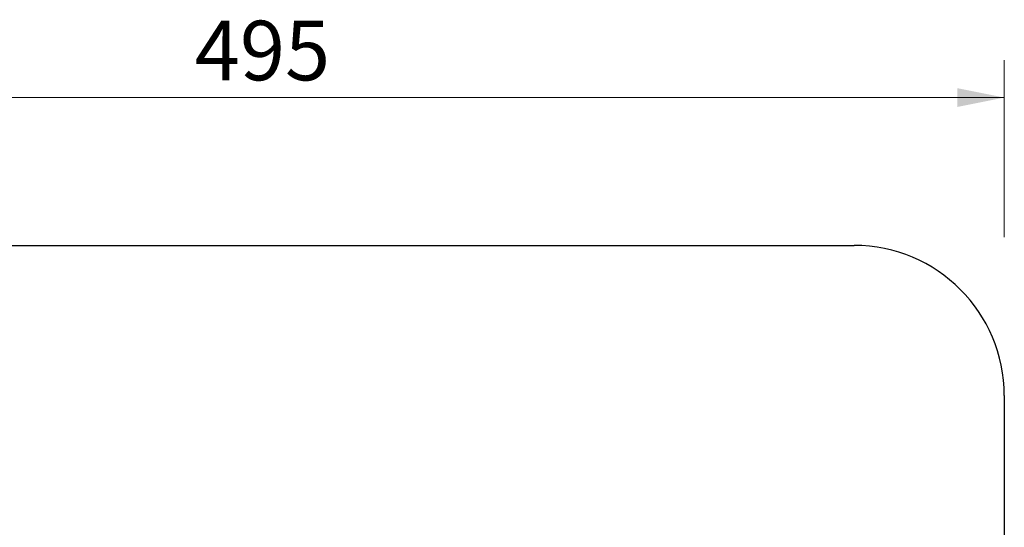
# Model space of a CAD drawing. Units: millimetres. Extents: x 6 to 1731, y 0 to 1410.
# Drawn here: x 1206 to 1731, y 1139 to 1410 of the extents above; entities that cross this region are included whole.
import ezdxf

# ---------------------------------------------------------------- set-up
doc = ezdxf.new("R2010")
doc.units = ezdxf.units.MM
doc.header["$LTSCALE"] = 20
doc.styles.add('SLDTEXTSTYLE0', font='TXT', dxfattribs={"width": 0.605})
doc.dimstyles.new('SLDDIMSTYLE0', dxfattribs={"dimtxt": 30.819824, "dimasz": 25, "dimexe": 0, "dimexo": 0.0625, "dimgap": 7.704956, "dimtad": 1, "dimdec": 0, "dimlfac": 0.625, "dimrnd": 1e-09, "dimzin": 12, "dimdsep": 46, "dimtxsty": 'SLDTEXTSTYLE0', "dimsah": 1, "dimcen": 0.09, "dimadec": 0, "dimazin": 3, "dimtfac": 1, "dimtdec": 0, "dimtofl": 0, "dimtmove": 0, "dimatfit": 3, "dimfxl": 0, "dimfrac": 2, "dimtolj": 1, "dimtzin": 12, "dimarcsym": 0})

# ---------------------------------------------------------------- blocks, each defined once
blk = doc.blocks.new('_D_2')
at = {"color": 7, "linetype": 'Continuous', "lineweight": 18}
for p, q in [((938.8, 1302.85), (938.8, 1388.38)), ((1730.8, 1293.97), (1730.8, 1388.38)), ((938.8, 1368.38), (1730.8, 1368.38))]:
    blk.add_line(p, q, dxfattribs=at)
for points in [[(938.8, 1368.38), (963.8, 1363.38), (963.8, 1373.38)], [(1730.8, 1368.38), (1705.8, 1373.38), (1705.8, 1363.38)]]:
    blk.add_solid(points, dxfattribs=at)
at = {"color": 7, "linetype": 'Continuous', "lineweight": 18, "insert": (1299.52, 1409.31), "char_height": 31.75, "attachment_point": 1, "style": 'SLDTEXTSTYLE0'}
blk.add_mtext('495', dxfattribs=at)

msp = doc.modelspace()

# ---------------------------------------------------------------- linework, layer by layer
at = {"color": 7, "linetype": 'Continuous', "lineweight": 25}
for p, q in [((1018.7953679, 1289.5916308), (1650.7953679, 1289.5916308)), ((1730.7953679, 1209.5916308), (1730.7953679, 906.9504186))]:
    msp.add_line(p, q, dxfattribs=at)
msp.add_arc((1650.7953679, 1209.5916308), 80, 0, 90, dxfattribs=at)

# ---------------------------------------------------------------- dimensions: what is measured, and where the dimension line sits
at = {"color": 7, "linetype": 'Continuous', "lineweight": 18}
dim = msp.add_linear_dim(base=(1730.7953679, 1368.3814885), p1=(938.7953679, 1209.5916308), p2=(1730.7953679, 1209.5916308), dimstyle='SLDDIMSTYLE0', dxfattribs=at)
dim.commit()
dim.dimension.update_dxf_attribs({"geometry": '_D_2', "text_midpoint": (1334.7953679, 1368.3814885), "dimtype": 160})

doc.saveas('drawing.dxf')
